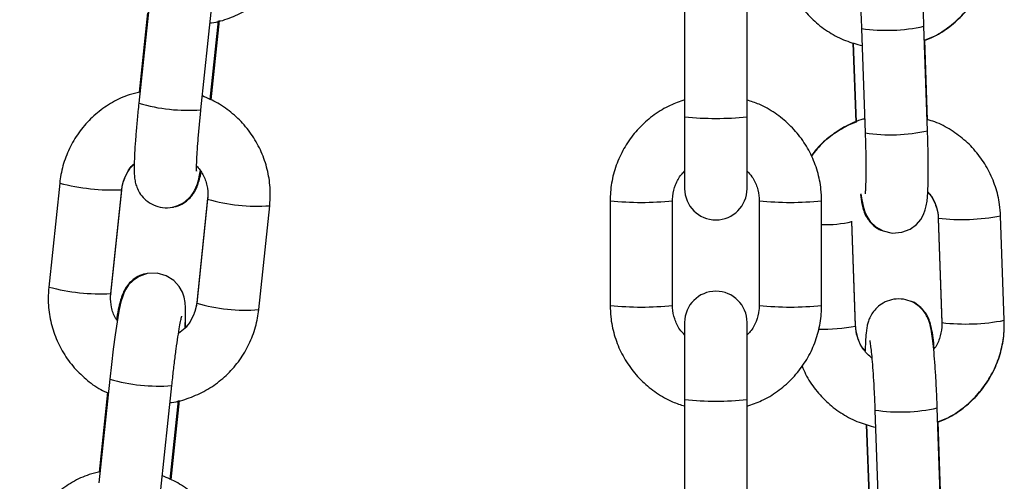
# Model space of a CAD drawing. Units: millimetres. Extents: x -0.4 to 13.3, y -0.4 to 15.
# Drawn here: x 11.8 to 11.9, y 12.3 to 12.3 of the extents above; entities that cross this region are included whole.
import ezdxf

# ---------------------------------------------------------------- set-up
doc = ezdxf.new("R2010")
doc.units = ezdxf.units.MM

# ---------------------------------------------------------------- blocks, each defined once
blk = doc.blocks.new('K136_B')
at = {"color": 7, "linetype": 'Continuous', "lineweight": 25}
for p, q in [((15.01091112659041, 12.4333808902124), (15.00982403057269, 12.42305715433162)), ((15.01598994031364, 12.42240788007661), (15.01707703633228, 12.43273161595648)), ((15.01067404012092, 12.43203120365929), (15.00984343400459, 12.42414325445993)), ((15.06403413196794, 12.43210312173182), (15.06403413196794, 12.42170945713083)), ((15.07023413196775, 12.42170945713083), (15.07023413196775, 12.43210312173182)), ((15.01690969187557, 12.4234166104256), (15.01773313377298, 12.43123652376966)), ((15.01700206973719, 12.42339205456978), (15.01783076756082, 12.43126188144329)), ((15.08160222463748, 12.43048335154476), (15.08196517940386, 12.4201090732226)), ((15.08816138841511, 12.42032585394959), (15.08779843364964, 12.43070013227084)), ((15.08074797564977, 12.42905935065705), (15.08102385999181, 12.42117379240558)), ((15.08077986819471, 12.42904960426262), (15.08105560307858, 12.42116831794869)), ((15.08815454881396, 12.42142318234114), (15.08787801580028, 12.42932728145065)), ((15.06403413196794, 12.42170945713083), (15.06403413196794, 12.41456771340695)), ((15.07023413196775, 12.41456771340695), (15.07023413196775, 12.42170945713083)), ((15.00196591797366, 12.41512660875146), (15.00087882195503, 12.40480287287159)), ((15.00704473169689, 12.40415359861567), (15.00813182771462, 12.41447733449645)), ((15.00704473169689, 12.40409844013761), (15.00813182771462, 12.41442217601839)), ((15.00812614026954, 12.41446758758907), (15.00813182771462, 12.41447733449645)), ((15.00812614026954, 12.41443553604081), (15.00813182771462, 12.41442217601839)), ((15.01665738826459, 12.41358535312652), (15.01557029224595, 12.40326161724574)), ((15.01665738826459, 12.41353019464845), (15.01557029224595, 12.40320645876768)), ((15.0166743642424, 12.41381626438619), (15.01665738826459, 12.41358535312652)), ((15.05663413196934, 12.41337295229409), (15.05663413196934, 12.40297928769309)), ((15.06283413196915, 12.40297928769309), (15.06283413196915, 12.41337295229409)), ((15.07143413196927, 12.41337295229409), (15.07143413196927, 12.40297928769309)), ((15.07763413196908, 12.40297928769309), (15.07763413196908, 12.41337295229409)), ((15.02173620198782, 12.40255718451267), (15.02282329800555, 12.41288092039253)), ((15.08101223652129, 12.40097979469506), (15.08064928175581, 12.41135407301631)), ((15.08101223652129, 12.40092463621699), (15.08064928175581, 12.41129891453824)), ((15.0892164688169, 12.41165187983774), (15.08957942358238, 12.40127760151649)), ((15.0892164688169, 12.41159672135968), (15.08957942358238, 12.40122244303843)), ((15.08921816300089, 12.41160345523208), (15.08921647581546, 12.41159655547239)), ((15.08922224036114, 12.41164093150605), (15.08921649384074, 12.41165142342056)), ((15.09577563259363, 12.40149438224257), (15.09541267782815, 12.41186866056382)), ((15.00702775571908, 12.40386752887793), (15.00704473169689, 12.40409844013761)), ((15.00703904425181, 12.40414385170829), (15.00704474835793, 12.40415376909682)), ((15.00703904425181, 12.40411180016094), (15.00704477057779, 12.40409889728785)), ((15.01557723943578, 12.40327243357519), (15.01557031610382, 12.40326182546273)), ((15.06403413196794, 12.40128483116718), (15.06403413196794, 12.39362657489205)), ((15.07023413196775, 12.39362657489205), (15.07023413196775, 12.40128483116718)), ((15.08101007587201, 12.40098639370121), (15.08101223652129, 12.40097979469506)), ((15.08958519512661, 12.4012666531848), (15.08957942358238, 12.40127760151649)), ((15.08958519512661, 12.40123460163745), (15.08957942358238, 12.40122244303843)), ((15.00693904498648, 12.3956595475724), (15.00585194896784, 12.38533581169254)), ((15.01201785870971, 12.38468653743753), (15.01310495472744, 12.39501027331739)), ((15.00670195851607, 12.39430986101929), (15.00587135240066, 12.38642191182084)), ((15.06403413196794, 12.39362657489205), (15.06403413196794, 12.38323291029105)), ((15.07023413196775, 12.38323291029105), (15.07023413196775, 12.39362657489205)), ((15.01293761027163, 12.3856952677856), (15.01376105216813, 12.39351518112967)), ((15.01302998813325, 12.38567071192979), (15.01385868595689, 12.3935405388042)), ((15.08948756929048, 12.38241983700613), (15.08912461452409, 12.39279411532739)), ((15.08292840551284, 12.3925773346004), (15.08329136027832, 12.38220305627915)), ((15.08207415652423, 12.3911533337136), (15.08235004086627, 12.38326777546212)), ((15.08210604906917, 12.39114358731917), (15.08238178395304, 12.38326230100524)), ((15.08948072968842, 12.38351716539769), (15.08920419667565, 12.3914212645072))]:
    blk.add_line(p, q, dxfattribs=at)
at = {"color": 7, "linetype": 'Continuous', "lineweight": 25, "flags": 128}
for points in [[(15.08154442151617, 12.41404890231974), (15.08159853841361, 12.41362526511734), (15.08178129957768, 12.41270036741703), (15.08191352056319, 12.41228223075127), (15.08212227881931, 12.41182357899783), (15.08246556904969, 12.41131332823029), (15.08300867973712, 12.4107913461416), (15.08375828853904, 12.41037251278289), (15.08466058680942, 12.41016701980102), (15.08560351674286, 12.41023921319579), (15.08643295614665, 12.41056181993322), (15.08704712320222, 12.4110145237641), (15.08748164363378, 12.41152124117111), (15.08776350997441, 12.41201778316049), (15.08793043977339, 12.4124588140025), (15.0880321692296, 12.41286619341413), (15.0881047974929, 12.41332566414298), (15.08817728888907, 12.41417990370014), (15.08821682906482, 12.41520855299718), (15.08823186612999, 12.41651203404713), (15.08822166673717, 12.41793631185051), (15.08818886104681, 12.4194551052155), (15.08816138841511, 12.42032585394959), (15.08816138841511, 12.42032585394959)], [(15.01441351390558, 12.40071038690389), (15.01441755461137, 12.40077395523026), (15.01446011572015, 12.40183825181107), (15.01445778244606, 12.40274828775768), (15.01441738774638, 12.40327482336984), (15.01432061243876, 12.40379171080026), (15.01414894845702, 12.40429211410214), (15.0138242630358, 12.40486960199036), (15.01329135549376, 12.40545188916389), (15.01254166979133, 12.40592406195578), (15.01163914744693, 12.40617341408274), (15.01064498881287, 12.40613268896272), (15.00985907270414, 12.40585975280141), (15.0092556786697, 12.40546217697597), (15.00881554666766, 12.40501223670203), (15.00851925895613, 12.40457516684405), (15.00832793367344, 12.40418518628889), (15.00818949929116, 12.40380850356764), (15.00805452872582, 12.40332741470724), (15.0078563568134, 12.40240041302463), (15.00767485283295, 12.40135844836773), (15.00747718663506, 12.40005344418246), (15.00728402449412, 12.39862290379774), (15.00709879950618, 12.39710378428885), (15.00693904498648, 12.3956595475724), (15.00693904498648, 12.3956595475724)]]:
    blk.add_lwpolyline(points, dxfattribs=at)
at = {"color": 7, "linetype": 'Continuous', "lineweight": 25}
for centre, radius, start, end in [((15.08411273786196, 12.44740405314628), 0.01710565503984979, 261.5604726218031, 282.4428906253252), ((15.01468008678448, 12.43957098375672), 0.01721301380354975, 253.6135011717432, 274.3642386200532), ((15.06713413196785, 12.45128222627722), 0.02973480578322918, 264.0157585869103, 275.9842414130897), ((15.08447432627717, 12.43705154589265), 0.01712726476148783, 261.57584072891, 282.431627930219), ((15.0071734129754, 12.43468352928671), 0.02023837908604028, 255.089610844245, 272.6982118734397), ((15.06713413196785, 12.41456771340695), 0.003100000000000364, 180, 0), ((15.02150421389642, 12.42995423327052), 0.01712427409814271, 253.5583753366157, 274.4178446545101), ((15.05973438255141, 12.44248424453003), 0.02927585664159792, 263.9211021423513, 276.0779122244767), ((15.0745338815971, 12.44248425480823), 0.02927586688409551, 263.9220894964999, 276.0788953111345), ((15.07797283671361, 12.42311996834492), 0.01212046880159119, 268.3986692797181, 282.7572418916278), ((15.0915839734037, 12.43169440127481), 0.02019206360708155, 263.2831142540763, 280.9302784091703), ((15.00608631890309, 12.42435982578668), 0.02023841133890514, 255.0896293165696, 272.6982020565666), ((15.06713413196785, 12.40128483116718), 0.003100000000000364, 0, 180), ((15.02041626773852, 12.41962455544076), 0.01711833452234971, 253.5554753798659, 274.4222644072736), ((15.05973413196925, 12.43210278002648), 0.02928801471038778, 263.9241273652914, 276.0758726347084), ((15.07453413196917, 12.43210278002648), 0.02928801471059579, 263.9241273652927, 276.0758726347073), ((15.09194692838927, 12.42132014527983), 0.02019208580645114, 263.2831210436512, 280.9302656397936), ((15.07769473467606, 12.41807039579948), 0.017463759336622, 268.834435179385, 280.9507376463235), ((15.01179213117056, 12.41215087299538), 0.01719052468008233, 253.6018008575361, 274.3799740000009), ((15.06713413196785, 12.42319934403845), 0.02973480578375201, 264.0157585869094, 275.9842414130906), ((15.08543891873641, 12.40949803620283), 0.01710565503980434, 261.5604726213588, 282.4428906253224)]:
    blk.add_arc(centre, radius, start, end, dxfattribs=at)
for points, knots in [([(15.08779843364964, 12.43070013227084), (15.08778835812272, 12.43097312386039), (15.08775903409905, 12.43176764426102), (15.08769603843602, 12.43308025828032), (15.08760638930043, 12.4345640334745), (15.08750319733671, 12.43592081186257), (15.08738989578278, 12.43710710577074), (15.08725881747459, 12.43812457436202), (15.08714463849019, 12.43877159182871), (15.08696914942747, 12.43936453519241), (15.08675706875901, 12.4398557592835), (15.08639878706735, 12.44040178550444), (15.08585157921725, 12.44093245725385), (15.08510007113209, 12.44135421092546), (15.08419753856951, 12.44156038196474), (15.08326386207618, 12.44148880906728), (15.08244368006335, 12.44116892007828), (15.08181232733686, 12.44070168899675), (15.08137000374908, 12.44018177418043), (15.08108220033436, 12.43966309389402), (15.08091173828261, 12.43918964093013), (15.08081234233786, 12.43876078446324), (15.08073491983059, 12.43824102346884), (15.08068074595239, 12.43752348611492), (15.08064748541828, 12.43683705531971), (15.08064261427198, 12.43637152201195), (15.08064208739806, 12.43632116888916)], [0, 0, 0, 0, 0.03309639469867886, 0.09632443563203132, 0.159735124981595, 0.22348227960059, 0.2880091344116193, 0.3544498064942235, 0.4276628111926983, 0.4570483242322076, 0.4836199572647087, 0.5112210749110302, 0.5428936104281188, 0.5782204699929945, 0.616027896170482, 0.654609563953054, 0.691004676410007, 0.722464018747918, 0.750608396086806, 0.7762021097375683, 0.8006091481236488, 0.8277643323817723, 0.8636673677813089, 0.9281860457707062, 0.9922324421669784, 1, 1, 1, 1]), ([(15.01689959367495, 12.43104651077869), (15.01694883683858, 12.43105017636794), (15.01760293936358, 12.43109886681618), (15.0188227358888, 12.4314866489462), (15.0204877053532, 12.4322184780653), (15.02199217135448, 12.43326021506932), (15.02329516343188, 12.43453777461168), (15.02435767788147, 12.43602402456276), (15.02514319199535, 12.43767133617298), (15.02555708264508, 12.43911715459621), (15.02567181863041, 12.43999844024388), (15.02570828359175, 12.44027852715176)], [0, 0, 0, 0, 0.01079163484808876, 0.143346508387849, 0.275874558011998, 0.4083784296447274, 0.5408637239981082, 0.6733376019400642, 0.8058072463976302, 0.9382823854991514, 1, 1, 1, 1]), ([(15.08784692138515, 12.42931421504859), (15.0881804579315, 12.42944365827084), (15.08908077155711, 12.42979306374714), (15.09039575232809, 12.43068018030722), (15.09174654149346, 12.43191018112652), (15.09285779265183, 12.43336704773396), (15.09370404037626, 12.43499051863768), (15.09425288216907, 12.4367355837207), (15.09446163810507, 12.43822760439657), (15.09445239157075, 12.43911747342868), (15.09444945171917, 12.43940039918602)], [0, 0, 0, 0, 0.08339644883082394, 0.2251116403722784, 0.3668545268229551, 0.5086181349999219, 0.650391037568597, 0.7921616544833368, 0.9339196901667193, 1, 1, 1, 1]), ([(15.08784756511367, 12.42929581545418), (15.08818296775671, 12.42942439149051), (15.08908505095341, 12.4297702035587), (15.09040138463869, 12.43065218201486), (15.0917512201252, 12.43187576731675), (15.09286115767308, 12.43332673145728), (15.09370598572813, 12.43494497947854), (15.0942536462292, 12.43668573996679), (15.09446168676031, 12.43817465177876), (15.09445240128779, 12.43906304043726), (15.09444945171917, 12.43934524070796)], [0, 0, 0, 0, 0.08388719918609708, 0.22561907139545, 0.3673234033830297, 0.5090083902171498, 0.6506823329461174, 0.792355919128084, 0.9340410129253762, 1, 1, 1, 1]), ([(15.08108600624318, 12.43739218052401), (15.08108526234473, 12.43739495952873), (15.08107884092014, 12.43741894827094), (15.08111168997975, 12.43727181308391), (15.08116419441039, 12.43691589034229), (15.08124391479332, 12.43625125131752), (15.08133261339053, 12.43530161931671), (15.08142306623567, 12.43410191662174), (15.08150578805298, 12.43272839125479), (15.0815650049165, 12.43149231240063), (15.08159273256596, 12.43074066482445), (15.08160222463748, 12.43048335154476)], [0, 0, 0, 0, 0.01048629574455801, 0.09051908752237985, 0.1938210868569964, 0.3203423518062387, 0.4620505378026317, 0.6115742873261745, 0.7647049765964129, 0.919450901929112, 1, 1, 1, 1]), ([(15.07467132472111, 12.43415671676071), (15.07468716253906, 12.43411914821122), (15.07493841810019, 12.43352315029774), (15.07569029548112, 12.43249901261738), (15.07691243672279, 12.43115261762382), (15.07837982843129, 12.43006404332432), (15.07996953450065, 12.42923172616379), (15.08110905177027, 12.42892760510353), (15.08166181532878, 12.42878008031898)], [0, 0, 0, 0, 0.01343321091221225, 0.2131081951905227, 0.4127474361446874, 0.6123618660304513, 0.8119622758283844, 1, 1, 1, 1]), ([(15.00994106779244, 12.42416861213446), (15.00957983260404, 12.42408563281647), (15.00862682088363, 12.42386671654135), (15.00718916565283, 12.42317276745184), (15.00568131509526, 12.42214864192233), (15.0043792297386, 12.42086636428071), (15.00331647227385, 12.41938137885286), (15.00253102362085, 12.41773372661596), (15.00211711748243, 12.41628798878942), (15.00200238258848, 12.41540669746377), (15.00196591797366, 12.41512660875146)], [0, 0, 0, 0, 0.08628688422916979, 0.2276423077869774, 0.3689719429156354, 0.5102817633771478, 0.6515794070075817, 0.7928725351714508, 0.934171523964256, 1, 1, 1, 1]), ([(15.00982403057269, 12.42305715433162), (15.00979605937145, 12.42278687994026), (15.00971461804902, 12.42199994541574), (15.00959634237669, 12.42072560436777), (15.00948330067358, 12.41931607783995), (15.00940329547056, 12.41805914133369), (15.00935988583596, 12.41698138017677), (15.00935895264619, 12.41622857106217), (15.00939485623921, 12.41566280131833), (15.00947621273671, 12.41514837884956), (15.00966529201223, 12.41456516145758), (15.00999661118321, 12.41396541551735), (15.01053229452218, 12.41337664698171), (15.01128130883744, 12.41290367490314), (15.01220166625107, 12.41264891508258), (15.01313998305731, 12.41268774123223), (15.0139540626963, 12.41297159597384), (15.01457109267839, 12.41338005080201), (15.01501929194846, 12.41384283134034), (15.01532502625132, 12.41430567256652), (15.01552165534058, 12.41472440237289), (15.01566198335449, 12.41512594524597), (15.01579397154209, 12.41560254745168), (15.01588557138375, 12.41605803210445), (15.01593988409631, 12.41632810469805)], [0, 0, 0, 0, 0.03674166618116269, 0.1069775256728673, 0.1775183989347222, 0.2486331343418146, 0.3210784817595008, 0.3973262106016586, 0.4435135478116111, 0.4798819452163723, 0.5083677557941485, 0.5401688568509214, 0.5765548850687022, 0.6168697030871535, 0.6593060577881159, 0.7043990564560825, 0.7422434159569724, 0.7754661378611833, 0.8052782964923358, 0.8324267149441957, 0.859124377261824, 0.8903298294054988, 0.934972765427253, 1, 1, 1, 1]), ([(15.02282329800555, 12.41288092039253), (15.02285074388628, 12.41325793453729), (15.02292221545421, 12.41423971364333), (15.02276663257571, 12.4158333875825), (15.02229438236581, 12.41759875715202), (15.0215193057068, 12.41925680724894), (15.0204715308685, 12.42075865171632), (15.01917750299644, 12.42205067248728), (15.01772701337931, 12.42309853028241), (15.01665123007142, 12.42356042955948), (15.01613465968357, 12.42378222468091)], [0, 0, 0, 0, 0.08251800014782931, 0.2148843740571418, 0.3473672225326256, 0.4798779674375639, 0.612414285130164, 0.7449710694277273, 0.877540028046432, 0.9999999999999999, 0.9999999999999999, 0.9999999999999999, 0.9999999999999999]), ([(15.06403413196794, 12.42337915190951), (15.0635460375709, 12.42321375090837), (15.06248166975301, 12.42285306759772), (15.06099415354246, 12.42194576405331), (15.05960140030065, 12.42076232935001), (15.05843825804304, 12.4193483862477), (15.05753500050677, 12.41775679052393), (15.05692471968659, 12.41603302532298), (15.05666314235286, 12.41454820741496), (15.05664114685287, 12.41365713600084), (15.05663413196934, 12.41337295229409)], [0, 0, 0, 0, 0.1157913484168651, 0.2525015361296175, 0.3892089928086003, 0.5259124336688712, 0.6626110521917744, 0.7993046179280096, 0.9359935054466095, 1, 1, 1, 1]), ([(15.07763413196908, 12.41337295229409), (15.0776219293969, 12.41375113218096), (15.07759015614583, 12.41473584296404), (15.07726812900755, 12.41630522149576), (15.07661283739553, 12.41801151480599), (15.0756672746359, 12.4195780902141), (15.07446726601874, 12.42096094016729), (15.07304270957711, 12.42210440599451), (15.07161733300317, 12.42293200385525), (15.07063552820391, 12.42323955039451), (15.07023413196775, 12.42336528620712)], [0, 0, 0, 0, 0.08518348297853998, 0.2218021029990475, 0.3585243690792972, 0.4952476697357633, 0.6319734642002638, 0.7687031720947158, 0.9054377445725555, 1, 1, 1, 1]), ([(15.01556635824208, 12.41633333890736), (15.0155666644353, 12.41633039222911), (15.01556914475831, 12.41630652260069), (15.01555964403933, 12.41645834210653), (15.01556209891377, 12.41682058768442), (15.01558398745901, 12.41749226625638), (15.01563866218684, 12.41844794928279), (15.01572807373968, 12.4196509283724), (15.01584577664498, 12.42099679476218), (15.01594269503611, 12.42194543958835), (15.01598994031364, 12.42240788007661)], [0, 0, 0, 0, 0.01236655296304186, 0.1001755215964275, 0.2137774279473241, 0.3530608017742287, 0.5087625816135816, 0.6727357753828057, 0.8404669233982403, 1, 1, 1, 1]), ([(15.08105495935005, 12.42118671754401), (15.08071925590074, 12.42105837629192), (15.0798163636703, 12.42071319568863), (15.07850934055322, 12.4198239501688), (15.07734689842554, 12.4188245021855), (15.07680770495362, 12.41808237174286), (15.07662515030851, 12.41783110876026)], [0, 0, 0, 0, 0.1907141152896192, 0.512935728109218, 0.8350947293613611, 1, 1, 1, 1]), ([(15.08191660825132, 12.42149737472978), (15.08185963023725, 12.42148477493124), (15.08121015973874, 12.42134115465928), (15.0800459119212, 12.42078168910798), (15.07851019048148, 12.4198097506955), (15.07735496167179, 12.418792235931), (15.07681683702803, 12.41805163041995), (15.07663606830674, 12.4178028436158)], [0, 0, 0, 0, 0.02669169421784183, 0.3042483705992138, 0.5818666457096066, 0.859539174798306, 0.9999999999999999, 0.9999999999999999, 0.9999999999999999, 0.9999999999999999]), ([(15.09541267782815, 12.41186866056382), (15.09538728979287, 12.41224580243438), (15.0953211693125, 12.41322802895724), (15.09494477576963, 12.41478345578748), (15.09423071517749, 12.41646335473929), (15.09323154773692, 12.41799212431074), (15.09198552599018, 12.41932929821128), (15.09052162857851, 12.42041235721121), (15.08921418258823, 12.42112648017832), (15.08837642535791, 12.4213616824722), (15.08812265626902, 12.42143292873556)], [0, 0, 0, 0, 0.08829383939652632, 0.2299520625371156, 0.3716978631912188, 0.5134139624426228, 0.655104693446269, 0.7967778151943304, 0.9384409864112049, 1, 1, 1, 1]), ([(15.08196517940386, 12.4201090732226), (15.08197373211105, 12.41985030590281), (15.08199859670576, 12.41909801264723), (15.08202482027563, 12.41788805691835), (15.08203537230047, 12.41657431348399), (15.0820253216937, 12.41545963800258), (15.08199585720949, 12.41464197002956), (15.08196889052696, 12.41420780104131), (15.08194149863111, 12.41402441257783), (15.08194845496864, 12.41405962332778), (15.08194903451594, 12.41406255680926)], [0, 0, 0, 0, 0.0895989866134832, 0.2604838716242524, 0.4308099837253508, 0.5993184205268121, 0.7639591737697946, 0.8936133910702457, 0.9911367072198979, 1, 1, 1, 1]), ([(15.00813182771462, 12.41447733449645), (15.0081527998248, 12.41463053995398), (15.0082262191775, 12.41516688301767), (15.00856983848034, 12.41603039836304), (15.00900022624073, 12.41674877355622), (15.00933570032457, 12.41701183437039), (15.00936743844822, 12.41703672170792)], [0, 0, 0, 0, 0.1594236641931681, 0.5581118176058332, 0.9581943801522909, 0.9999999999999999, 0.9999999999999999, 0.9999999999999999, 0.9999999999999999]), ([(15.00813182771462, 12.41442217601839), (15.0081528184367, 12.41457559024134), (15.00822621561865, 12.41511202589886), (15.00857004718664, 12.41597926133404), (15.00900104093698, 12.4167027187254), (15.00933629192813, 12.4169694777624), (15.00936754709282, 12.41699434748029)], [0, 0, 0, 0, 0.1599187530678529, 0.5591797125482331, 0.9589026991670919, 1, 1, 1, 1]), ([(15.01318972635754, 12.41274479151475), (15.01323278356658, 12.41274698962338), (15.01355327186711, 12.41276335082916), (15.01408015208498, 12.4130150490841), (15.01468928385775, 12.41341951022191), (15.01512901223422, 12.41389654756626), (15.01543071057521, 12.4143681942573), (15.01563134557391, 12.41480675246152), (15.01579418082319, 12.41528560299907), (15.01591228602346, 12.41571389792575), (15.01598937823046, 12.41609952533458), (15.01601416708517, 12.41622352310737)], [0, 0, 0, 0, 0.02042459740691801, 0.1520266795287198, 0.2685663226294572, 0.3745258055303492, 0.4740047706143748, 0.5787095173839399, 0.7065075735682802, 0.9056280585385932, 1, 1, 1, 1]), ([(15.01556539781113, 12.4168553367303), (15.01579016727764, 12.41657305738995), (15.01625791368433, 12.41598563264547), (15.01662445341507, 12.41491264922156), (15.01670382786442, 12.41406764917469), (15.0166648205989, 12.41361621050005), (15.01665738826459, 12.41353019464845)], [0, 0, 0, 0, 0.298443848103557, 0.6210631688173412, 0.9277984449506805, 1, 1, 1, 1]), ([(15.06283413196915, 12.41337295229409), (15.06283907218248, 12.41352776816661), (15.06285637890259, 12.41407012431905), (15.06310208717086, 12.41497503451814), (15.06352775007444, 12.4158235048721), (15.06392352997618, 12.41619217108514), (15.06403413196794, 12.41629519606836)], [0, 0, 0, 0, 0.143144515228241, 0.5014686643644407, 0.860683782995621, 1, 1, 1, 1]), ([(15.07023413196775, 12.41629567492459), (15.07040217193416, 12.41612203941117), (15.07084144512491, 12.41566813890354), (15.07125539638336, 12.41473765548785), (15.07142456744832, 12.41390828324297), (15.07143263954394, 12.41345648406009), (15.07143413196927, 12.41337295229409)], [0, 0, 0, 0, 0.222533982915218, 0.5817259711993208, 0.922666597555425, 1, 1, 1, 1]), ([(15.08817818112884, 12.41420311558563), (15.08825803795689, 12.41412299934513), (15.08861221862507, 12.41376766813159), (15.08898281807096, 12.41295626581127), (15.08918776845648, 12.41213670929705), (15.08921185275112, 12.41168357112606), (15.0892164688169, 12.41159672135968)], [0, 0, 0, 0, 0.1179908332444098, 0.5233124467493415, 0.9086366918419595, 1, 1, 1, 1]), ([(15.08817980080066, 12.41424525181942), (15.08825676341557, 12.41416930983218), (15.08860921939895, 12.41382152788669), (15.08897937375631, 12.41301790643997), (15.08918723232845, 12.41219708901412), (15.08921169007344, 12.41174099500172), (15.0892164688169, 12.41165187983774)], [0, 0, 0, 0, 0.1137694749159869, 0.5210157196205167, 0.9064123595878603, 1, 1, 1, 1]), ([(15.08148492097943, 12.41398484790302), (15.08152965900653, 12.41367476720047), (15.08160338876978, 12.41316374384628), (15.08174424431154, 12.41256944650508), (15.08195610720058, 12.41198994474275), (15.08231295863543, 12.41139094056548), (15.08282290816468, 12.41086208794827), (15.08332678902506, 12.41049091038571), (15.08367250310975, 12.41039973574738), (15.08374269941787, 12.41038122298455)], [0, 0, 0, 0, 0.2712560685979287, 0.4470390616863252, 0.5918148023457318, 0.6992298468748999, 0.8245983747803565, 0.9643851751182109, 1, 1, 1, 1]), ([(15.01063782775991, 12.40613020204314), (15.01059477054996, 12.40612800395452), (15.01027428224488, 12.40611164289062), (15.00974740218889, 12.40585993928239), (15.00913826978676, 12.40545549895109), (15.00869854342845, 12.40497839488257), (15.00839683802796, 12.40450698158424), (15.00819623242414, 12.40406745155128), (15.00803323550308, 12.40359394600496), (15.00787092693217, 12.40296582255946), (15.00772669908865, 12.40228973900089), (15.00763357202804, 12.40172883974942), (15.00760773266238, 12.40157321065039)], [0, 0, 0, 0, 0.01621274590810423, 0.1206765488338655, 0.2131840085460023, 0.2972930922429394, 0.3762580359296278, 0.4593711284854293, 0.560815351405708, 0.7188742723973139, 0.9219978567727156, 1, 1, 1, 1]), ([(15.00087882195503, 12.40480287287159), (15.000851375424, 12.4044258575072), (15.00077990216259, 12.40344407522429), (15.00093550369665, 12.40185043626793), (15.0014076773089, 12.4000849230692), (15.0021830391327, 12.39842740769059), (15.00322974965392, 12.39692356749715), (15.00452775041803, 12.3956389963891), (15.00573270122758, 12.39473702145137), (15.00654048305323, 12.39437888473953), (15.00679242808591, 12.39426718283853)], [0, 0, 0, 0, 0.08800701791539997, 0.2291782753278936, 0.3704737550823412, 0.5117989869098197, 0.6531514926021266, 0.7945258263182146, 0.9359131441795433, 1, 1, 1, 1]), ([(15.0076916764031, 12.40145502787477), (15.00763015458351, 12.40153721484189), (15.00733576268912, 12.40193049282466), (15.00708697234067, 12.40277661840487), (15.00699786774866, 12.40361589445588), (15.00703723144879, 12.4040675428118), (15.00704473169689, 12.40415359861567)], [0, 0, 0, 0, 0.1083297403357257, 0.5183753976875365, 0.9082326066631514, 1, 1, 1, 1]), ([(15.08912461452409, 12.39279411532739), (15.08911453899718, 12.39306710691694), (15.08908521497351, 12.39386162731666), (15.08902221931048, 12.39517424133687), (15.0889325701758, 12.39665801653104), (15.08882937821117, 12.39801479491912), (15.08871607665723, 12.39920108882729), (15.08858499834905, 12.40021855741856), (15.08847081936555, 12.40086557488525), (15.08829533030284, 12.40145851824895), (15.08808324963347, 12.40194974234005), (15.08772496794272, 12.40249576856099), (15.0871777600917, 12.40302644031039), (15.08642625200654, 12.40344819398201), (15.08552371944488, 12.40365436502129), (15.08459004295064, 12.40358279212382), (15.0837698609378, 12.40326290313483), (15.08313850821132, 12.4027956720533), (15.08269618462354, 12.40227575723697), (15.08240838120882, 12.40175707695057), (15.08223791915797, 12.40128362398668), (15.08213852321323, 12.40085476751978), (15.08206110070596, 12.40033500652539), (15.08200692682685, 12.39961746917147), (15.08197366629274, 12.39893103837626), (15.08196879514735, 12.3984655050685), (15.08196826827343, 12.39841515194571)], [0, 0, 0, 0, 0.03309639469867886, 0.09632443563203132, 0.159735124981595, 0.22348227960059, 0.2880091344116193, 0.3544498064942235, 0.4276628111926983, 0.4570483242322076, 0.4836199572647087, 0.5112210749110302, 0.5428936104281188, 0.5782204699929945, 0.616027896170482, 0.654609563953054, 0.6910046764100071, 0.722464018747918, 0.750608396086806, 0.7762021097375683, 0.8006091481236488, 0.8277643323817723, 0.8636673677813089, 0.9281860457707062, 0.9922324421669784, 1, 1, 1, 1]), ([(15.08882343553459, 12.39870194013242), (15.0887853450079, 12.39907008222458), (15.08870621609485, 12.39983485724628), (15.08858470221121, 12.40059305152722), (15.08844269684987, 12.40120560170767), (15.08823069860982, 12.4017833413322), (15.0878738728973, 12.40238268039634), (15.08736391591746, 12.40291143600229), (15.08686003701614, 12.40328263908254), (15.08651432284868, 12.40337381264039), (15.08644412652329, 12.40339232518404)], [0, 0, 0, 0, 0.2045843847398583, 0.4250017325452726, 0.5636991708615473, 0.6779310655801509, 0.7626843813080932, 0.8616034710360981, 0.971898959676115, 1, 1, 1, 1]), ([(15.0129275120701, 12.3933251681387), (15.01297675523464, 12.39332883372885), (15.01363085775965, 12.39337752417709), (15.01485065428487, 12.39376530630711), (15.01651562374927, 12.39449713542622), (15.01802008975055, 12.39553887243023), (15.01932308182704, 12.39681643197168), (15.02038559627662, 12.39830268192368), (15.02117111039142, 12.39994999353298), (15.02158500104114, 12.40139581195622), (15.02169973702648, 12.40227709760479), (15.02173620198782, 12.40255718451267)], [0, 0, 0, 0, 0.01079163484808876, 0.143346508387849, 0.275874558011998, 0.4083784296447274, 0.5408637239981082, 0.6733376019400642, 0.8058072463976302, 0.9382823854991514, 1, 1, 1, 1]), ([(15.01557029224595, 12.40320645876768), (15.01554913716909, 12.40305344526718), (15.015475077282, 12.40251777420549), (15.01514190780772, 12.40164329563727), (15.01454236924228, 12.40075350149386), (15.01399907157092, 12.40035959449092), (15.01376963062675, 12.40019324296777)], [0, 0, 0, 0, 0.1274706458836337, 0.4462503996853243, 0.7661450835309248, 1, 1, 1, 1]), ([(15.01557029224595, 12.40326161724574), (15.01554935015365, 12.40310815271227), (15.01547612301265, 12.40257154113665), (15.01512952425791, 12.40170716854613), (15.01472506577129, 12.40100670263332), (15.01442008142776, 12.40075907470095), (15.01441641975297, 12.40075610165281)], [0, 0, 0, 0, 0.1659321102268984, 0.5802063105120923, 0.9949599113466583, 1, 1, 1, 1]), ([(15.05663413196934, 12.40297928769309), (15.05664633454152, 12.40260110780623), (15.05667810779259, 12.40161639702405), (15.05700013492996, 12.40004701849234), (15.05765542654289, 12.39834072518119), (15.05860098930252, 12.396774149774), (15.05980099791968, 12.3953912998199), (15.0612255543604, 12.39424783399358), (15.06265093093434, 12.39342023613285), (15.06363273573269, 12.39311268959359), (15.06403413196794, 12.39298695378188)], [0, 0, 0, 0, 0.08518348299417235, 0.2218021030397643, 0.3585243691451251, 0.4952476698266945, 0.6319734643162979, 0.7687031722358549, 0.9054377447388038, 1, 1, 1, 1]), ([(15.06403413196794, 12.40005656506532), (15.06386609200244, 12.40023020057874), (15.0634268188126, 12.40068410108547), (15.06301286755506, 12.40161458450025), (15.0628436964901, 12.40244395674513), (15.06283562439357, 12.40289575592801), (15.06283413196915, 12.40297928769309)], [0, 0, 0, 0, 0.2225339820790255, 0.5817259707494522, 0.9226665974722162, 1, 1, 1, 1]), ([(15.07023413196775, 12.39297308807768), (15.07072222636479, 12.39313848907882), (15.0717865941845, 12.39349917239037), (15.07327411039596, 12.39440647593478), (15.07466686363777, 12.39558991063809), (15.07583000589538, 12.3970038537404), (15.07673326343165, 12.39859544946416), (15.07734354425092, 12.40031921466511), (15.07760512158556, 12.40180403257313), (15.07762711708464, 12.40269510398634), (15.07763413196908, 12.40297928769309)], [0, 0, 0, 0, 0.1157913485807302, 0.2525015362681464, 0.3892089929217927, 0.5259124337567217, 0.6626110522542971, 0.79930461796519, 0.935993505458456, 1, 1, 1, 1]), ([(15.07143413196927, 12.40297928769309), (15.07142919175594, 12.40282447182148), (15.07141188503583, 12.40228211566905), (15.07116617676665, 12.40137720546995), (15.07074051386307, 12.40052873511508), (15.07034473396042, 12.40016006890114), (15.07023413196775, 12.40005704391792)], [0, 0, 0, 0, 0.1431445150843648, 0.5014686638604084, 0.8606837821305372, 1, 1, 1, 1]), ([(15.01310495472744, 12.39501027331739), (15.01313269745269, 12.39526930138931), (15.0132134053204, 12.39602285401038), (15.01335926857364, 12.39726440608633), (15.01353863571357, 12.39865227102696), (15.01371561434489, 12.39988431691058), (15.01387486392495, 12.40086166917667), (15.01399658392465, 12.40151224185451), (15.01407926571964, 12.40186716119337), (15.01408715088318, 12.4018933941556), (15.01409009947137, 12.40190320374536)], [0, 0, 0, 0, 0.08093766773097615, 0.2354601619983454, 0.3898398575606696, 0.5432481794219897, 0.6945762997522379, 0.8251243312743691, 0.9346067535558431, 1, 1, 1, 1]), ([(15.01444013884547, 12.4007384427236), (15.0144484182113, 12.40093582002414), (15.01446586229876, 12.40135168119873), (15.01446189788957, 12.40166573650772), (15.01445981508031, 12.40183073392695)], [0, 0, 0, 0, 0.4746230536913838, 0.9999999999999999, 0.9999999999999999, 0.9999999999999999, 0.9999999999999999]), ([(15.08917310225961, 12.39140819810513), (15.08950663880687, 12.39153764132738), (15.09040695243156, 12.39188704680368), (15.09172193320255, 12.39277416336376), (15.09307272236883, 12.39400416418307), (15.09418397352628, 12.39546103079051), (15.09503022125072, 12.39708450169423), (15.09557906304444, 12.39882956677725), (15.09578781897953, 12.40032158745312), (15.09577857244521, 12.40121145648522), (15.09577563259363, 12.40149438224257)], [0, 0, 0, 0, 0.08339644883082394, 0.2251116403722784, 0.3668545268229551, 0.5086181349999219, 0.650391037568597, 0.7921616544833368, 0.9339196901667193, 1, 1, 1, 1]), ([(15.08917374598813, 12.39138979851072), (15.08950914863116, 12.39151837454706), (15.09041123182787, 12.39186418661525), (15.09172756551315, 12.39274616507141), (15.09307740100057, 12.3939697503733), (15.09418733854754, 12.39542071451383), (15.09503216660259, 12.39703896253509), (15.09557982710366, 12.39877972302333), (15.09578786763477, 12.40026863483531), (15.09577858216225, 12.40115702349289), (15.09577563259363, 12.40143922376451)], [0, 0, 0, 0, 0.08388719918609798, 0.2256190713954507, 0.3673234033830303, 0.5090083902171503, 0.6506823329461178, 0.7923559191280842, 0.9340410129253763, 1, 1, 1, 1]), ([(15.08196878485823, 12.3984599318996), (15.08191745895901, 12.39851222632974), (15.08159417095002, 12.39884161485174), (15.08124806116238, 12.39962197991049), (15.08104083693642, 12.40043972723601), (15.08101683651175, 12.40089293213846), (15.08101223652129, 12.40097979469506)], [0, 0, 0, 0, 0.07980577797979908, 0.5026750868998966, 0.9046812760677255, 1, 1, 1, 1]), ([(15.08262384079289, 12.39773314517829), (15.08234015112366, 12.39799613589953), (15.0817715383021, 12.39852326082696), (15.08124069717114, 12.39955155381944), (15.08104187996041, 12.40037975958826), (15.08101708178064, 12.40083557540897), (15.08101223652129, 12.40092463621699)], [0, 0, 0, 0, 0.3139110422562106, 0.6291869706585774, 0.9275476923320777, 1, 1, 1, 1]), ([(15.08957942358238, 12.40127760151649), (15.08958006552011, 12.40112280299349), (15.08958231141632, 12.40058122198611), (15.0893601626215, 12.39967639485844), (15.08905103285569, 12.39891990229484), (15.08877623926973, 12.3986265246071), (15.08876698733756, 12.3986166469735)], [0, 0, 0, 0, 0.1642700138214866, 0.5747181437270502, 0.9856813292574172, 1, 1, 1, 1]), ([(15.08241218711764, 12.39948616358056), (15.08241144322009, 12.39948894258527), (15.0824050217946, 12.39951293132749), (15.08243787085511, 12.39936579614045), (15.08249037528576, 12.39900987339883), (15.08257009566777, 12.39834523437407), (15.08265879426498, 12.39739560237326), (15.08274924711013, 12.39619589967737), (15.08283196892743, 12.39482237431134), (15.08289118579095, 12.39358629545718), (15.08291891344133, 12.392834647881), (15.08292840551284, 12.3925773346004)], [0, 0, 0, 0, 0.01048629574455801, 0.09051908752237985, 0.1938210868569964, 0.3203423518062387, 0.4620505378026317, 0.6115742873261745, 0.7647049765964129, 0.919450901929112, 1, 1, 1, 1]), ([(15.07570520131985, 12.39693459296127), (15.07581233017144, 12.39666604453255), (15.07614429796858, 12.39583387439638), (15.07700665902966, 12.39458817707823), (15.07824124705557, 12.39324789128609), (15.07970530681204, 12.39215768157869), (15.0812958791751, 12.39132578961785), (15.08243528614848, 12.39102161442083), (15.08298799620324, 12.39087406337553)], [0, 0, 0, 0, 0.08795274746314456, 0.2725454408577404, 0.4571050907717079, 0.6416418037015628, 0.8261655555397531, 1, 1, 1, 1]), ([(15.0059689861885, 12.38644726949446), (15.00560775100011, 12.38636429017738), (15.0046547392797, 12.38614537390135), (15.0032170840489, 12.38545142481275), (15.00170923349132, 12.38442729928324), (15.00040714813467, 12.38314502164071), (14.99934439066992, 12.38166003621377), (14.99855894201691, 12.38001238397596), (14.99814503587758, 12.37856664615033), (14.99803030098364, 12.37768535482469), (14.99799383636882, 12.37740526611237)], [0, 0, 0, 0, 0.08628688422916833, 0.2276423077869767, 0.3689719429156344, 0.510281763377147, 0.6515794070075815, 0.7928725351714505, 0.9341715239642558, 1, 1, 1, 1]), ([(15.01885121640161, 12.37515957775345), (15.01887866228235, 12.37553659189821), (15.01895013385028, 12.37651837100425), (15.01879455097177, 12.37811204494342), (15.01832230076188, 12.37987741451293), (15.01754722410287, 12.38153546460985), (15.01649944926457, 12.38303730907632), (15.01520542139251, 12.38432932984728), (15.01375493177447, 12.38537718764241), (15.01267914846748, 12.38583908692039), (15.01216257807964, 12.38606088204183)], [0, 0, 0, 0, 0.0825180001478293, 0.2148843740571418, 0.3473672225326255, 0.4798779674375638, 0.6124142851301639, 0.7449710694277271, 0.8775400280464319, 1, 1, 1, 1])]:
    blk.add_open_spline(points, degree=3, knots=knots, dxfattribs=at)

msp = doc.modelspace()

# ---------------------------------------------------------------- block references
at = {"layer": 'Defpoints'}
msp.add_blockref('K136_B', (-3.218481642184072, -0.1263381583829517), dxfattribs=at)

doc.saveas('drawing.dxf')
